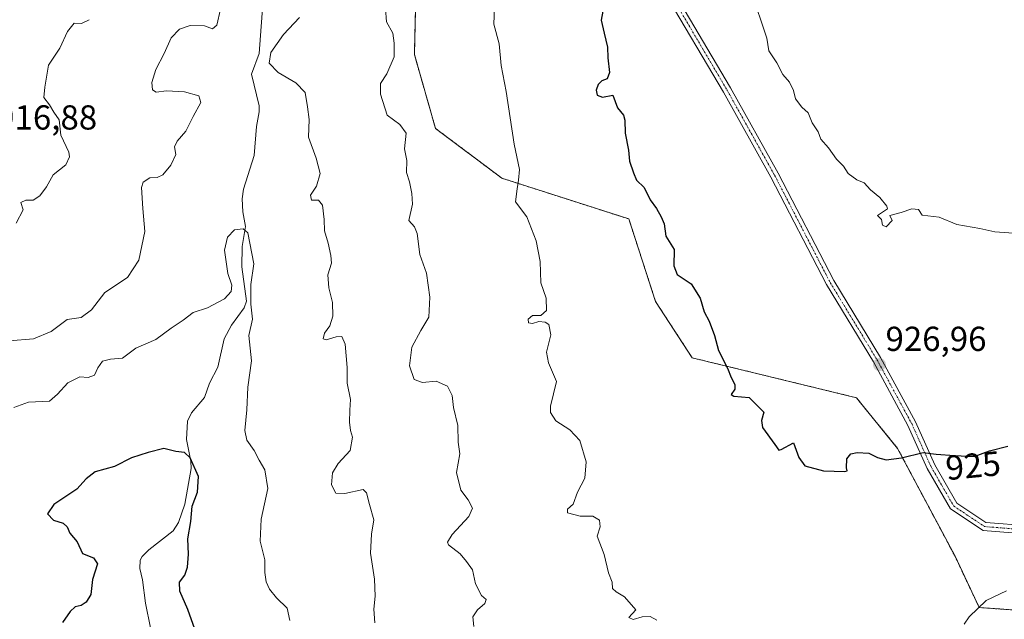
# Model space of a CAD drawing. Units: metres. Extents: x 566537 to 569982, y 4726439 to 4728786.
# Drawn here: x 569065 to 569349, y 4728367 to 4728540 of the extents above; entities that cross this region are included whole.
import ezdxf
from ezdxf.enums import TextEntityAlignment as Align

# ---------------------------------------------------------------- set-up
doc = ezdxf.new("R2010")
doc.units = ezdxf.units.M
doc.header["$MEASUREMENT"] = 0
doc.linetypes.add('TRAZO_Y_PUNTO', pattern=[1, 0.5, -0.25, 0, -0.25])
doc.linetypes.add('TRAZOS', pattern=[0.75, 0.5, -0.25])
for name, color, linetype, lineweight in [('Arbolado forestal', 92, 'TRAZOS', 0), ('Arbolado forestal CxS', 92, 'Continuous', 0), ('Camino', 19, 'Continuous', 0), ('Camino Cxs', 19, 'Continuous', 0), ('Camino eje', 39, 'TRAZO_Y_PUNTO', 13), ('Carátula', 7, 'Continuous', 5), ('Corriente natural lineal', 142, 'Continuous', 13), ('Curva de nivel maestra', 36, 'Continuous', 30), ('Curva de nivel normal', 36, 'Continuous', 0), ('Matorral', 135, 'Continuous', 0), ('Matorral CxS', 135, 'Continuous', 0), ('Punto de cota en terreno', 7, 'Continuous', 0), ('Rótulo de curva de nivel directora', 19, 'Continuous', 0), ('Rótulo de punto de cota en terreno', 19, 'Continuous', 0)]:
    doc.layers.add(name, color=color, linetype=linetype, lineweight=lineweight)
doc.styles.add('Arial', font='txt', dxfattribs={"height": 0.2})

# ---------------------------------------------------------------- blocks, each defined once
blk = doc.blocks.new('*U174')
at = {"layer": 'Curva de nivel normal', "color": 36, "linetype": 'Continuous', "lineweight": 0}
for points in [[(569063.96, 4728480.98, 915), (569066.03, 4728484.76, 915), (569065.28, 4728486.95, 915), (569066.78, 4728487.59, 915), (569068.83, 4728487.63, 915), (569070.82, 4728488.85, 915), (569072.68, 4728491.46, 915), (569074.68, 4728494.96, 915), (569078.26, 4728497.81, 915), (569079.39, 4728500.1, 915), (569079.21, 4728501.48, 915), (569076.84, 4728506.36, 915), (569076.41, 4728510.81, 915), (569074.84, 4728513.06, 915), (569073.59, 4728515.18, 915), (569072, 4728517.23, 915), (569072.2, 4728520.23, 915), (569073.29, 4728526.56, 915), (569076.55, 4728531.51, 915), (569078.83, 4728536.36, 915), (569080.73, 4728538.69, 915), (569082.86, 4728538.6, 915), (569085.05, 4728539.74, 915)], [(569170.63, 4728542.96, 915), (569170.9, 4728539.14, 915), (569172.72, 4728535.82, 915), (569173.11, 4728532.96, 915), (569173.08, 4728528.96, 915), (569170.96, 4728524.14, 915), (569169.12, 4728521.29, 915), (569169.11, 4728518.19, 915), (569171.06, 4728512.13, 915), (569174.76, 4728509.49, 915), (569176.52, 4728506.92, 915), (569176.04, 4728502.39, 915), (569176.74, 4728499.01, 915), (569176.68, 4728495.56, 915), (569177.5, 4728492.9, 915), (569178.14, 4728489.56, 915), (569178.41, 4728486.48, 915), (569177.31, 4728481.68, 915), (569178.96, 4728479.88, 915), (569179.7, 4728478, 915), (569180.45, 4728471.88, 915), (569182.43, 4728466.5, 915), (569183.42, 4728459.55, 915), (569183.08, 4728453.75, 915), (569180.77, 4728449.98, 915), (569178.19, 4728445.14, 915), (569177.53, 4728439.75, 915), (569178.88, 4728435.76, 915), (569181.26, 4728434.88, 915), (569185.21, 4728435.31, 915), (569188.48, 4728433.89, 915), (569189.84, 4728431.19, 915), (569190.18, 4728427.69, 915), (569191.46, 4728422.45, 915), (569191.57, 4728417.71, 915), (569192.01, 4728414.34, 915), (569191.08, 4728408.89, 915), (569192.36, 4728403.81, 915), (569194.46, 4728401.06, 915), (569195.66, 4728398.59, 915), (569194.62, 4728396.22, 915), (569189.81, 4728390.99, 915), (569188.47, 4728388.8, 915), (569188.79, 4728388, 915), (569192.11, 4728385.38, 915), (569193.97, 4728383.22, 915), (569195.73, 4728380.79, 915), (569196.6, 4728376.77, 915), (569198.3, 4728373.35, 915), (569199.64, 4728372.21, 915), (569199.27, 4728371.07, 915), (569197.11, 4728369.22, 915), (569195.8, 4728367.22, 915), (569196.05, 4728364.44, 915)]]:
    blk.add_polyline3d(points, dxfattribs=at)
blk = doc.blocks.new('*U178')
at = {"layer": 'Curva de nivel normal', "color": 36, "linetype": 'Continuous', "lineweight": 0}
blk.add_polyline3d([(569351.87, 4728478.1, 930), (569346.52, 4728478.42, 930), (569342.19, 4728479.4, 930), (569335.56, 4728480.56, 930), (569330.43, 4728482.64, 930), (569325.53, 4728483.27, 930), (569324.43, 4728484.9, 930), (569322.57, 4728485.06, 930), (569319.44, 4728484.03, 930), (569316.16, 4728483.2, 930), (569316.8, 4728481.73, 930), (569315.1, 4728479.86, 930), (569314.02, 4728480.42, 930), (569313.74, 4728481.99, 930), (569312.59, 4728483.2, 930), (569315.53, 4728485.11, 930), (569315.27, 4728485.84, 930), (569313.33, 4728488.39, 930), (569310.58, 4728490.59, 930), (569308.72, 4728492.59, 930), (569306.6, 4728493.46, 930), (569304.13, 4728495.27, 930), (569302.83, 4728497.41, 930), (569300.74, 4728499.46, 930), (569298.46, 4728502.7, 930), (569296.28, 4728505.19, 930), (569295.48, 4728507.32, 930), (569293.72, 4728509.93, 930), (569292.6, 4728512.82, 930), (569290.79, 4728514.51, 930), (569288.94, 4728516.88, 930), (569288.37, 4728519.28, 930), (569287.22, 4728521.66, 930), (569285.33, 4728523.88, 930), (569283.53, 4728527.23, 930), (569281.2, 4728530.75, 930), (569280.65, 4728534.37, 930), (569276.16, 4728547.98, 930)], dxfattribs=at)
blk = doc.blocks.new('*U181')
at = {"layer": 'Curva de nivel normal', "color": 36, "linetype": 'Continuous', "lineweight": 0}
blk.add_polyline3d([(569142.96, 4728366.15, 905), (569142.22, 4728369.77, 905), (569139.16, 4728372.74, 905), (569137.05, 4728375.17, 905), (569136.16, 4728377.35, 905), (569135.78, 4728380.06, 905), (569135.73, 4728383.68, 905), (569134.44, 4728389.1, 905), (569134.65, 4728395.39, 905), (569136.65, 4728404.26, 905), (569135.78, 4728409.73, 905), (569134.09, 4728412.47, 905), (569132.67, 4728415.31, 905), (569130.57, 4728418.28, 905), (569129.95, 4728421.03, 905), (569130.51, 4728427.04, 905), (569130.83, 4728433.54, 905), (569131.9, 4728441.14, 905), (569131.09, 4728448.54, 905), (569132.2, 4728453.23, 905), (569131.74, 4728457.56, 905), (569131.7, 4728463.25, 905), (569132.6, 4728469.24, 905), (569130.83, 4728478.19, 905), (569129.47, 4728479.29, 905), (569126.98, 4728479.02, 905), (569124.93, 4728476.88, 905), (569124.14, 4728473.16, 905), (569125.05, 4728466.45, 905), (569126.18, 4728463.02, 905), (569126.02, 4728461.19, 905), (569124.06, 4728459.13, 905), (569119.16, 4728456.52, 905), (569115.08, 4728455.1, 905), (569112.16, 4728452.9, 905), (569108.75, 4728450.63, 905), (569104.33, 4728447.32, 905), (569098.48, 4728444.84, 905), (569094.66, 4728441.99, 905), (569091.16, 4728441.68, 905), (569088.93, 4728441.13, 905), (569087.58, 4728439.17, 905), (569086.6, 4728437, 905), (569084.79, 4728436.36, 905), (569082.34, 4728436.56, 905), (569078.88, 4728434.87, 905), (569075.85, 4728431.54, 905), (569073.58, 4728429.56, 905), (569067.54, 4728429.28, 905), (569063.34, 4728427.66, 905)], dxfattribs=at)
blk = doc.blocks.new('*U186')
at = {"layer": 'Curva de nivel normal', "color": 36, "linetype": 'Continuous', "lineweight": 0}
for points in [[(569202.13, 4728545.86, 920), (569201.88, 4728538.42, 920), (569203.44, 4728532.8, 920), (569203.96, 4728526.5, 920), (569205.41, 4728518.97, 920), (569207.69, 4728503.77, 920), (569209.22, 4728496.46, 920), (569208.98, 4728493.37, 920), (569208.58, 4728490.9, 920), (569208.07, 4728487.12, 920), (569211.36, 4728482.8, 920), (569212.74, 4728479.33, 920), (569214.07, 4728475.85, 920), (569215.2, 4728469.92, 920), (569215.42, 4728463.74, 920), (569216.92, 4728459.24, 920), (569217.03, 4728455.68, 920), (569215.38, 4728454.24, 920), (569213.06, 4728454.23, 920), (569211.75, 4728453.25, 920), (569211.82, 4728452.18, 920), (569212.97, 4728451.96, 920), (569214.84, 4728452.5, 920), (569216.64, 4728452.36, 920), (569217.72, 4728451.63, 920), (569218.32, 4728448.71, 920), (569217.02, 4728443.72, 920), (569217.63, 4728440.6, 920), (569219.93, 4728435.23, 920), (569218.26, 4728428.05, 920), (569218.24, 4728426.29, 920), (569219.75, 4728423.85, 920), (569223.8, 4728421.28, 920), (569226.67, 4728418.16, 920), (569228.54, 4728411.99, 920), (569228.11, 4728407.26, 920), (569226.03, 4728403.22, 920), (569224.76, 4728399.75, 920), (569223.11, 4728398.34, 920), (569223.13, 4728397.22, 920), (569226.75, 4728396.32, 920), (569230.47, 4728396.26, 920), (569232.38, 4728395.11, 920), (569232.58, 4728393.21, 920), (569231.73, 4728390.52, 920), (569233.74, 4728385.21, 920), (569234.98, 4728379.89, 920), (569236, 4728377.22, 920), (569236.15, 4728375.41, 920), (569237.13, 4728374.42, 920), (569239.58, 4728372.98, 920), (569242.88, 4728369.26, 920), (569240.8, 4728367, 920), (569242.05, 4728366.47, 920), (569244.69, 4728367.23, 920), (569246.98, 4728367.28, 920), (569248.88, 4728366.25, 920)], [(569337.65, 4728365.14, 920), (569339.11, 4728367.22, 920), (569343.94, 4728371.95, 920), (569349.89, 4728374.73, 920)]]:
    blk.add_polyline3d(points, dxfattribs=at)
blk = doc.blocks.new('*U190')
at = {"layer": 'Curva de nivel normal', "color": 36, "linetype": 'Continuous', "lineweight": 0}
for points in [[(569061.99, 4728446.96, 910), (569068.99, 4728447.57, 910), (569074.04, 4728449.7, 910), (569078.7, 4728453.11, 910), (569082.73, 4728453.7, 910), (569085.68, 4728455.9, 910), (569089.52, 4728460.9, 910), (569096.09, 4728465.23, 910), (569099.4, 4728470.23, 910), (569101.11, 4728478.56, 910), (569100.52, 4728485.23, 910), (569100.13, 4728491.23, 910), (569100.64, 4728492.8, 910), (569102.54, 4728494.05, 910), (569104.69, 4728494.1, 910), (569106.28, 4728494.87, 910), (569108.64, 4728497.67, 910), (569110.06, 4728500.76, 910), (569109.72, 4728503.03, 910), (569110.42, 4728504.64, 910), (569112.97, 4728507.5, 910), (569115.08, 4728511.76, 910), (569117.28, 4728515.77, 910), (569116.68, 4728517.71, 910), (569112.58, 4728518.86, 910), (569107.37, 4728519.14, 910), (569104.4, 4728518.75, 910), (569103.32, 4728519.44, 910), (569103.09, 4728521.56, 910), (569104.24, 4728525.34, 910), (569106.65, 4728529.99, 910), (569108.74, 4728534.54, 910), (569111.14, 4728537.03, 910), (569114.22, 4728538.07, 910), (569118.33, 4728537.97, 910), (569120.67, 4728537.06, 910), (569121.85, 4728538.12, 910), (569122.93, 4728542.77, 910)], [(569145.74, 4728540.33, 910), (569141.16, 4728535.48, 910), (569137.47, 4728530.24, 910), (569137.04, 4728527.2, 910), (569139.57, 4728524.5, 910), (569144.74, 4728521.46, 910), (569147.44, 4728518.74, 910), (569148.06, 4728514.6, 910), (569148.54, 4728510.87, 910), (569148.37, 4728505.75, 910), (569150.56, 4728499.75, 910), (569151.69, 4728495.27, 910), (569150.66, 4728491.62, 910), (569148.97, 4728489.06, 910), (569149.2, 4728487.6, 910), (569151.21, 4728487.61, 910), (569152.44, 4728486.18, 910), (569152.9, 4728481.97, 910), (569152.93, 4728478.75, 910), (569154.07, 4728475.17, 910), (569154.79, 4728471.62, 910), (569155.02, 4728469.42, 910), (569153.91, 4728465.98, 910), (569154.19, 4728462.26, 910), (569155.33, 4728458.06, 910), (569155.36, 4728454.08, 910), (569154.55, 4728451.27, 910), (569152.93, 4728449.22, 910), (569152.62, 4728447.51, 910), (569153.46, 4728447.2, 910), (569156.36, 4728448.16, 910), (569157.96, 4728448.22, 910), (569158.94, 4728446, 910), (569159.51, 4728439.21, 910), (569159.49, 4728434.74, 910), (569160.52, 4728429.99, 910), (569160.33, 4728426.92, 910), (569160.18, 4728423.49, 910), (569160.49, 4728421.01, 910), (569161.08, 4728419.08, 910), (569160.42, 4728415.29, 910), (569156.93, 4728411.56, 910), (569155.24, 4728408.87, 910), (569155, 4728405.35, 910), (569156.27, 4728402.99, 910), (569158.83, 4728402.89, 910), (569164.1, 4728404.02, 910), (569165.06, 4728403.05, 910), (569165.95, 4728399.63, 910), (569167.22, 4728395.22, 910), (569166.5, 4728391.07, 910), (569166.27, 4728385.61, 910), (569167.37, 4728378.07, 910), (569167.58, 4728373.23, 910), (569167.21, 4728369.45, 910), (569167.46, 4728365.52, 910)]]:
    blk.add_polyline3d(points, dxfattribs=at)
blk = doc.blocks.new('*U204')
at = {"layer": 'Curva de nivel maestra', "color": 36, "linetype": 'Continuous', "lineweight": 30}
blk.add_polyline3d([(569233.87, 4728545.25, 925), (569232.8, 4728539.64, 925), (569233.68, 4728535.85, 925), (569234.65, 4728531.76, 925), (569234.75, 4728528.68, 925), (569235.2, 4728524.52, 925), (569234.61, 4728522.67, 925), (569233.02, 4728522.08, 925), (569231.95, 4728521.06, 925), (569231.36, 4728519.33, 925), (569231.64, 4728517.9, 925), (569233.27, 4728517.4, 925), (569236.23, 4728517.89, 925), (569237.52, 4728514.25, 925), (569239.25, 4728512.14, 925), (569239.72, 4728510.69, 925), (569239.76, 4728506.95, 925), (569240.77, 4728502.07, 925), (569241.04, 4728498.84, 925), (569242.16, 4728495.54, 925), (569243.08, 4728493.33, 925), (569245.21, 4728491.3, 925), (569246.94, 4728487.66, 925), (569248.84, 4728485.23, 925), (569250.16, 4728482.8, 925), (569251.04, 4728480.75, 925), (569251.46, 4728477.2, 925), (569253.92, 4728473.38, 925), (569253.81, 4728468.64, 925), (569254.76, 4728466.14, 925), (569258.81, 4728463.4, 925), (569261.4, 4728459.25, 925), (569262.58, 4728455.33, 925), (569263.97, 4728452.68, 925), (569265.58, 4728448.47, 925), (569266.73, 4728444.12, 925), (569269.34, 4728439.06, 925), (569270.35, 4728436.41, 925), (569271.46, 4728434.36, 925), (569271.47, 4728433.04, 925), (569270.41, 4728431.48, 925), (569271.14, 4728430.99, 925), (569275.53, 4728430.59, 925), (569279.84, 4728426.33, 925), (569279.16, 4728423.96, 925), (569279.4, 4728421.9, 925), (569282.96, 4728417.02, 925), (569284.17, 4728415.39, 925), (569284.84, 4728415.57, 925), (569288.4, 4728417.46, 925), (569289.91, 4728413.25, 925), (569291.66, 4728410.84, 925), (569297.07, 4728409.41, 925), (569303.14, 4728409.2, 925), (569303.81, 4728409.37, 925), (569303.66, 4728410.25, 925), (569303.8, 4728412.87, 925), (569304.88, 4728414.31, 925), (569306.74, 4728414.67, 925), (569310.07, 4728414.46, 925), (569312.64, 4728413.23, 925), (569315.14, 4728412.58, 925), (569319.51, 4728413.12, 925), (569325.84, 4728414.69, 925), (569329.51, 4728414.22, 925), (569334.84, 4728413.86, 925), (569340.53, 4728413.55, 925), (569344.94, 4728415.17, 925), (569350.2, 4728416.57, 925)], dxfattribs=at)
blk = doc.blocks.new('*U208')
at = {"layer": 'Curva de nivel maestra', "color": 36, "linetype": 'Continuous', "lineweight": 30}
blk.add_polyline3d([(569116.03, 4728362.33, 900), (569113.55, 4728369.33, 900), (569111.18, 4728374.66, 900), (569111.1, 4728377.22, 900), (569112.67, 4728379.22, 900), (569113.44, 4728381.55, 900), (569113.67, 4728385.29, 900), (569113.56, 4728389.78, 900), (569114.36, 4728394.81, 900), (569114.82, 4728399.18, 900), (569116.29, 4728403.22, 900), (569116.56, 4728407.73, 900), (569114.23, 4728413.14, 900), (569112.56, 4728414.65, 900), (569110.1, 4728414.96, 900), (569106.6, 4728415.85, 900), (569102.04, 4728414.65, 900), (569097.23, 4728413.15, 900), (569092.4, 4728410.7, 900), (569086.8, 4728409.08, 900), (569084.16, 4728407.1, 900), (569081.47, 4728404.06, 900), (569074.88, 4728399.71, 900), (569073, 4728396.95, 900), (569074.73, 4728395.12, 900), (569077.5, 4728394.26, 900), (569078.72, 4728393.23, 900), (569079.5, 4728391.4, 900), (569081.59, 4728388.86, 900), (569083.12, 4728385.52, 900), (569086.31, 4728384.3, 900), (569087.44, 4728382.53, 900), (569085.99, 4728377.99, 900), (569085.53, 4728373.66, 900), (569084.19, 4728371.42, 900), (569082.71, 4728370.52, 900), (569080.98, 4728370.09, 900), (569079.53, 4728368.72, 900), (569077.34, 4728365.55, 900)], dxfattribs=at)
blk = doc.blocks.new('5PATER')
at = {"layer": 'Carátula', "linetype": 'Continuous', "lineweight": 5}
h = blk.add_hatch(color=250, dxfattribs=at)
edge = h.paths.add_edge_path()
edge.add_ellipse((0, 0.01), major_axis=(-1.33, -1.34), ratio=0.999422, start_angle=0, end_angle=360)

msp = doc.modelspace()

# ---------------------------------------------------------------- linework, layer by layer
at = {"layer": 'Arbolado forestal', "color": 92, "linetype": 'TRAZOS', "lineweight": 0}
msp.add_polyline3d([(569357.63, 4728368.82, 918.29), (569341.97, 4728369.9, 919.92), (569334.99, 4728384.71, 922.1), (569318.4, 4728415.9, 925.24), (569306.51, 4728430.53, 926.31), (569259.12, 4728442.05, 924.2), (569248.54, 4728458.32, 924.13), (569240.82, 4728482.16, 924.46), (569204.2, 4728493.93, 919.21), (569185.02, 4728508.31, 916.52), (569178.92, 4728529.71, 916.25), (569179.85, 4728568.2, 915.36)], dxfattribs=at)
at = {"layer": 'Arbolado forestal CxS', "color": 92, "linetype": 'Continuous', "lineweight": 0}
msp.add_polyline3d([(569179.85, 4728568.2, 915.36), (569178.92, 4728529.71, 916.25), (569185.02, 4728508.31, 916.52), (569204.2, 4728493.92, 919.21), (569240.82, 4728482.16, 924.46), (569248.54, 4728458.32, 924.13), (569259.12, 4728442.05, 924.2), (569306.51, 4728430.53, 926.31), (569318.4, 4728415.9, 925.24), (569334.99, 4728384.71, 922.1), (569341.97, 4728369.9, 919.92), (569357.64, 4728368.82, 918.29)], dxfattribs=at)
at = {"layer": 'Camino', "color": 19, "linetype": 'Continuous', "lineweight": 0}
for points in [[(569356.32, 4728391.07, 921.76), (569343.12, 4728392.13, 922.35), (569333.68, 4728398.41, 923.36), (569326.99, 4728410.04, 924.59), (569321.4, 4728422.52, 925.64), (569311.41, 4728440.93, 926.96), (569297.9, 4728463.21, 927.78), (569281.85, 4728494.22, 928.23), (569268.14, 4728518.81, 928.19), (569250.96, 4728547.94, 927.01), (569238.09, 4728569.2, 925.12), (569219.61, 4728598.93, 919.93), (569212.73, 4728606.38, 918.13), (569207.26, 4728615.09, 918.11), (569199.66, 4728628.72, 921.71), (569189.05, 4728646.79, 924.83), (569175.77, 4728667.47, 926.42), (569162.81, 4728689.82, 927.39), (569151.48, 4728710.81, 927.98), (569141.13, 4728732.61, 928.41), (569132.51, 4728751.66, 928.34), (569125.07, 4728764.05, 927.62), (569115.54, 4728777.35, 929.21), (569115.54, 4728777.35, 929.21)], [(569118.11, 4728777.38, 929.09), (569127.06, 4728765.39, 927.94), (569134.63, 4728752.78, 928.63), (569143.31, 4728733.62, 928.59), (569153.62, 4728711.9, 928.15), (569164.9, 4728690.99, 927.79), (569177.81, 4728668.72, 926.72), (569191.09, 4728648.04, 925.1), (569201.73, 4728629.91, 921.83), (569209.32, 4728616.31, 918.33), (569214.64, 4728607.84, 918.28), (569221.53, 4728600.39, 920.22), (569240.13, 4728570.45, 925.33), (569253.02, 4728549.17, 927.28), (569270.22, 4728520.01, 928.4), (569283.96, 4728495.36, 928.45), (569299.99, 4728464.38, 927.93), (569313.49, 4728442.12, 927.18), (569323.55, 4728423.58, 925.82), (569329.13, 4728411.13, 924.69), (569335.48, 4728400.1, 923.48), (569343.93, 4728394.47, 922.59), (569356.28, 4728393.48, 921.84)]]:
    msp.add_polyline3d(points, dxfattribs=at)
at = {"layer": 'Camino Cxs', "color": 19, "linetype": 'Continuous', "lineweight": 0}
for points in [[(569253.02, 4728549.17, 927.28), (569270.22, 4728520.01, 928.4), (569283.96, 4728495.36, 928.45), (569299.99, 4728464.38, 927.93), (569313.49, 4728442.12, 927.18), (569323.55, 4728423.58, 925.82), (569329.13, 4728411.13, 924.69), (569335.48, 4728400.1, 923.48), (569343.93, 4728394.47, 922.59), (569356.28, 4728393.48, 921.84)], [(569356.32, 4728391.07, 921.76), (569343.12, 4728392.13, 922.35), (569333.68, 4728398.41, 923.36), (569326.99, 4728410.04, 924.59), (569321.4, 4728422.52, 925.64), (569311.41, 4728440.93, 926.96), (569297.9, 4728463.21, 927.78), (569281.85, 4728494.22, 928.23), (569268.14, 4728518.81, 928.19), (569250.96, 4728547.94, 927.01)]]:
    msp.add_polyline3d(points, dxfattribs=at)
at = {"layer": 'Camino eje', "color": 39, "linetype": 'TRAZO_Y_PUNTO', "lineweight": 13}
msp.add_polyline3d([(569251.99, 4728548.56, 927.11), (569269.18, 4728519.41, 928.29), (569282.91, 4728494.79, 928.34), (569298.95, 4728463.8, 927.85), (569312.45, 4728441.53, 927.05), (569322.48, 4728423.05, 925.71), (569328.06, 4728410.59, 924.64), (569331.24, 4728405.07, 924.07), (569334.58, 4728399.26, 923.41), (569338.81, 4728396.44, 922.99), (569343.53, 4728393.3, 922.47), (569356.3, 4728392.28, 921.8)], dxfattribs=at)
at = {"layer": 'Corriente natural lineal', "color": 142, "linetype": 'Continuous', "lineweight": 13}
msp.add_polyline3d([(569102.72, 4728364, 896.46), (569101.27, 4728371.13, 897.1), (569100.48, 4728377.87, 897.86), (569099.63, 4728381.18, 897.99), (569099.72, 4728383.56, 898.03), (569100.3, 4728384.65, 898.09), (569102.27, 4728386.53, 898.18), (569109.24, 4728392.1, 898.5), (569110.78, 4728394.47, 898.51), (569112.63, 4728399.81, 899.28), (569114.45, 4728410.1, 899.88), (569114.38, 4728412.2, 900.1), (569113.1, 4728418.42, 900.31), (569113.47, 4728423.78, 900.95), (569114.62, 4728426.12, 901.05), (569118.35, 4728430.54, 901.62), (569119.77, 4728434.69, 902.03), (569122.21, 4728439.31, 902.16), (569124.01, 4728447.53, 903.18), (569126.09, 4728451.51, 903.43), (569129.8, 4728456.52, 904.55), (569130.41, 4728458.42, 904.9), (569129.08, 4728468.34, 904.55), (569129.19, 4728474.25, 904.79), (569130.14, 4728480.01, 905.46), (569129.36, 4728484.19, 905.56), (569129.2, 4728487.95, 905.94), (569129.61, 4728490.73, 906.23), (569132.65, 4728500.49, 906.72), (569133.31, 4728508.89, 907.16), (569134.14, 4728513.16, 907.44), (569134.11, 4728514.87, 907.56), (569131.92, 4728523.96, 908.19), (569134.14, 4728529.99, 909.05), (569135.33, 4728546.87, 909.12)], dxfattribs=at)
at = {"layer": 'Matorral', "color": 135, "linetype": 'Continuous', "lineweight": 0}
msp.add_polyline3d([(569357.63, 4728368.82, 918.29), (569341.97, 4728369.9, 919.92), (569334.99, 4728384.71, 922.1), (569318.4, 4728415.9, 925.24), (569306.51, 4728430.53, 926.31), (569259.12, 4728442.05, 924.2), (569248.54, 4728458.32, 924.13), (569240.82, 4728482.16, 924.46), (569204.2, 4728493.93, 919.21), (569185.02, 4728508.31, 916.52), (569178.92, 4728529.71, 916.25), (569179.85, 4728568.2, 915.36)], dxfattribs=at)
at = {"layer": 'Matorral CxS', "color": 135, "linetype": 'Continuous', "lineweight": 0}
msp.add_polyline3d([(569357.64, 4728368.82, 918.29), (569341.97, 4728369.9, 919.92), (569334.99, 4728384.71, 922.1), (569318.4, 4728415.9, 925.24), (569306.51, 4728430.53, 926.31), (569259.12, 4728442.05, 924.2), (569248.54, 4728458.32, 924.13), (569240.82, 4728482.16, 924.46), (569204.2, 4728493.92, 919.21), (569185.02, 4728508.31, 916.52), (569178.92, 4728529.71, 916.25), (569179.85, 4728568.2, 915.36)], dxfattribs=at)

# ---------------------------------------------------------------- block references
at = {"layer": 'Curva de nivel maestra', "color": 36, "linetype": 'Continuous', "lineweight": 30}
for name in ['*U208', '*U204']:
    msp.add_blockref(name, (0, 0), dxfattribs=at)
at = {"layer": 'Curva de nivel normal', "color": 36, "linetype": 'Continuous', "lineweight": 0}
for name in ['*U181', '*U190', '*U174', '*U186', '*U178']:
    msp.add_blockref(name, (0, 0), dxfattribs=at)
at = {"layer": 'Punto de cota en terreno', "linetype": 'Continuous', "lineweight": 0}
msp.add_blockref('5PATER', (569313.16, 4728440.09, 926.96), dxfattribs=at)

# ---------------------------------------------------------------- texts
at = {"layer": 'Rótulo de curva de nivel directora', "color": 19, "linetype": 'Continuous', "lineweight": 0, "style": 'Arial'}
msp.add_text('925', height=7, rotation=5.4149, dxfattribs=at).set_placement((569340.21, 4728410.92), align=Align.MIDDLE_CENTER)
at = {"layer": 'Rótulo de punto de cota en terreno', "color": 19, "linetype": 'Continuous', "lineweight": 0, "style": 'Arial'}
for s, p in [('916,88', (569058.2, 4728505.81)), ('926,96', (569314.92, 4728441.85))]:
    msp.add_text(s, height=7, dxfattribs=at).set_placement(p, align=Align.BOTTOM_LEFT)

doc.saveas('drawing.dxf')
